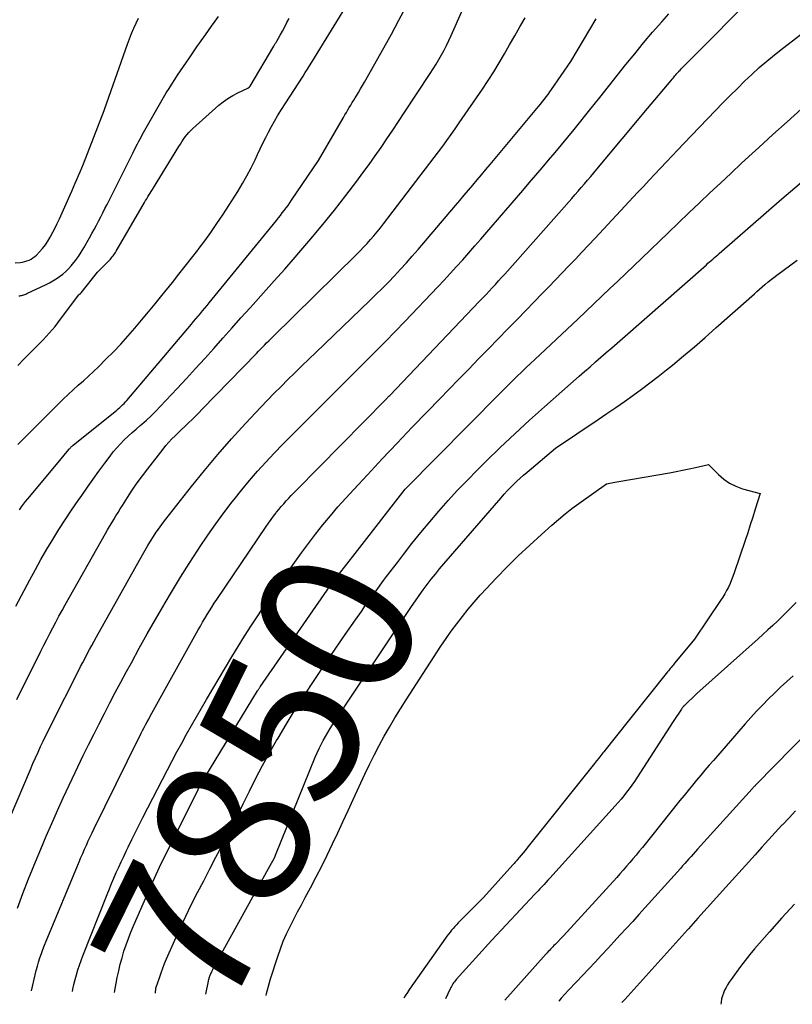
# Model space of a CAD drawing. Units: inches. Extents: x 2612369 to 2615133, y 1504482 to 1507367.
# Drawn here: x 2614340 to 2614412, y 1504493 to 1504585 of the extents above; entities that cross this region are included whole.
import ezdxf
from ezdxf.enums import TextEntityAlignment as Align

# ---------------------------------------------------------------- set-up
doc = ezdxf.new("R2010")
doc.units = ezdxf.units.IN
doc.header["$MEASUREMENT"] = 0
doc.layers.add('Tile_2735_03_NE_contour_2ft', color=81, linetype='Continuous')
doc.layers.add('Tile_2735_03_NE_contour_anno_2ft', color=102, linetype='Continuous')
doc.styles.add('Arial', font='arial.ttf')

msp = doc.modelspace()

# ---------------------------------------------------------------- linework, layer by layer
at = {"layer": 'Tile_2735_03_NE_contour_2ft'}
msp.add_line((2614352.601, 1504493.99, 7850), (2614352.602, 1504494.003, 7850), dxfattribs=at)
for points in [[(2614339.547, 1504530.251, 7836), (2614340.847, 1504532.717, 7836), (2614341.363, 1504533.672, 7836), (2614341.89, 1504534.62, 7836), (2614342.436, 1504535.558, 7836), (2614342.994, 1504536.489, 7836), (2614343.569, 1504537.41, 7836), (2614344.155, 1504538.324, 7836), (2614344.756, 1504539.227, 7836), (2614345.368, 1504540.124, 7836), (2614345.708, 1504540.613, 7836), (2614346.239, 1504541.37, 7836), (2614346.774, 1504542.123, 7836), (2614347.315, 1504542.873, 7836), (2614347.86, 1504543.619, 7836), (2614348.356, 1504544.293, 7836), (2614348.666, 1504544.691, 7836), (2614348.99, 1504545.078, 7836), (2614349.334, 1504545.446, 7836), (2614349.692, 1504545.803, 7836), (2614350.062, 1504546.148, 7836), (2614350.435, 1504546.489, 7836), (2614350.813, 1504546.825, 7836), (2614351.195, 1504547.157, 7836), (2614351.331, 1504547.274, 7836), (2614351.777, 1504547.669, 7836), (2614352.214, 1504548.074, 7836), (2614352.637, 1504548.492, 7836), (2614353.052, 1504548.92, 7836), (2614354.644, 1504550.618, 7836), (2614355.511, 1504551.55, 7836), (2614356.372, 1504552.487, 7836), (2614357.227, 1504553.43, 7836), (2614358.076, 1504554.378, 7836), (2614358.923, 1504555.329, 7836), (2614359.77, 1504556.278, 7836), (2614360.62, 1504557.226, 7836), (2614361.471, 1504558.172, 7836), (2614361.754, 1504558.486, 7836), (2614362.745, 1504559.591, 7836), (2614363.733, 1504560.698, 7836), (2614364.717, 1504561.81, 7836), (2614365.698, 1504562.923, 7836), (2614366.039, 1504563.313, 7836), (2614367.175, 1504564.635, 7836), (2614368.291, 1504565.973, 7836), (2614369.38, 1504567.334, 7836), (2614370.449, 1504568.709, 7836), (2614371.459, 1504570.037, 7836), (2614372.042, 1504570.817, 7836), (2614372.618, 1504571.603, 7836), (2614373.182, 1504572.396, 7836), (2614373.738, 1504573.196, 7836), (2614374.286, 1504574.001, 7836), (2614374.832, 1504574.809, 7836), (2614375.373, 1504575.619, 7836), (2614375.911, 1504576.431, 7836), (2614378.347, 1504580.127, 7836), (2614378.622, 1504580.553, 7836), (2614378.89, 1504580.984, 7836), (2614379.151, 1504581.419, 7836), (2614379.405, 1504581.858, 7836), (2614379.648, 1504582.304, 7836), (2614379.881, 1504582.754, 7836), (2614380.101, 1504583.211, 7836), (2614380.312, 1504583.672, 7836), (2614382.61, 1504588.92, 7836)], [(2614341.003, 1504494.218, 7844), (2614341.35, 1504495.698, 7844), (2614341.451, 1504496.104, 7844), (2614341.558, 1504496.508, 7844), (2614341.674, 1504496.908, 7844), (2614341.797, 1504497.307, 7844), (2614341.93, 1504497.703, 7844), (2614342.069, 1504498.097, 7844), (2614342.219, 1504498.487, 7844), (2614342.374, 1504498.874, 7844), (2614345.466, 1504506.302, 7844), (2614345.631, 1504506.695, 7844), (2614345.799, 1504507.085, 7844), (2614345.971, 1504507.474, 7844), (2614346.145, 1504507.863, 7844), (2614346.323, 1504508.249, 7844), (2614346.503, 1504508.634, 7844), (2614346.686, 1504509.018, 7844), (2614346.872, 1504509.4, 7844), (2614351.002, 1504517.792, 7844), (2614351.136, 1504518.062, 7844), (2614351.272, 1504518.331, 7844), (2614351.41, 1504518.598, 7844), (2614351.549, 1504518.865, 7844), (2614351.69, 1504519.131, 7844), (2614351.833, 1504519.396, 7844), (2614351.977, 1504519.66, 7844), (2614352.123, 1504519.924, 7844), (2614356.62, 1504528.01, 7844), (2614356.824, 1504528.373, 7844), (2614357.031, 1504528.733, 7844), (2614357.242, 1504529.091, 7844), (2614357.455, 1504529.448, 7844), (2614357.674, 1504529.801, 7844), (2614357.896, 1504530.153, 7844), (2614358.123, 1504530.501, 7844), (2614358.353, 1504530.847, 7844), (2614362.991, 1504537.702, 7844), (2614363.212, 1504538.023, 7844), (2614363.437, 1504538.34, 7844), (2614363.668, 1504538.653, 7844), (2614363.903, 1504538.963, 7844), (2614363.951, 1504539.026, 7844), (2614364.168, 1504539.3, 7844), (2614364.39, 1504539.57, 7844), (2614364.619, 1504539.834, 7844), (2614364.852, 1504540.094, 7844), (2614365.091, 1504540.35, 7844), (2614365.331, 1504540.604, 7844), (2614365.573, 1504540.856, 7844), (2614365.817, 1504541.107, 7844), (2614374.19, 1504549.6, 7844), (2614374.47, 1504549.89, 7844), (2614374.556, 1504549.98, 7844), (2614382.973, 1504558.792, 7844), (2614383.271, 1504559.106, 7844), (2614383.568, 1504559.42, 7844), (2614383.864, 1504559.737, 7844), (2614384.158, 1504560.054, 7844), (2614384.45, 1504560.373, 7844), (2614384.742, 1504560.693, 7844), (2614385.031, 1504561.015, 7844), (2614385.319, 1504561.338, 7844), (2614391.593, 1504568.423, 7844), (2614391.892, 1504568.762, 7844), (2614392.191, 1504569.102, 7844), (2614392.489, 1504569.443, 7844), (2614392.785, 1504569.785, 7844), (2614393.081, 1504570.127, 7844), (2614393.375, 1504570.471, 7844), (2614393.667, 1504570.816, 7844), (2614393.959, 1504571.163, 7844), (2614398.7, 1504576.83, 7844), (2614400.913, 1504579.477, 7844), (2614401.002, 1504579.582, 7844), (2614401.09, 1504579.688, 7844), (2614401.177, 1504579.794, 7844), (2614401.264, 1504579.9, 7844), (2614401.352, 1504580.006, 7844), (2614401.441, 1504580.111, 7844), (2614401.531, 1504580.215, 7844), (2614401.621, 1504580.318, 7844), (2614401.638, 1504580.337, 7844), (2614401.739, 1504580.448, 7844), (2614401.841, 1504580.558, 7844), (2614401.945, 1504580.666, 7844), (2614402.05, 1504580.774, 7844), (2614409.373, 1504588.131, 7844)], [(2614339.728, 1504545.369, 7832), (2614339.915, 1504545.561, 7832), (2614343.511, 1504549.157, 7832), (2614343.97, 1504549.607, 7832), (2614344.434, 1504550.052, 7832), (2614344.906, 1504550.487, 7832), (2614345.385, 1504550.917, 7832), (2614345.863, 1504551.346, 7832), (2614346.338, 1504551.779, 7832), (2614346.806, 1504552.22, 7832), (2614347.269, 1504552.665, 7832), (2614347.973, 1504553.352, 7832), (2614348.673, 1504554.056, 7832), (2614349.36, 1504554.773, 7832), (2614350.026, 1504555.509, 7832), (2614350.677, 1504556.259, 7832), (2614351.315, 1504557.021, 7832), (2614351.95, 1504557.785, 7832), (2614352.58, 1504558.554, 7832), (2614353.206, 1504559.326, 7832), (2614354.199, 1504560.559, 7832), (2614354.802, 1504561.313, 7832), (2614355.402, 1504562.069, 7832), (2614355.996, 1504562.829, 7832), (2614356.588, 1504563.591, 7832), (2614356.626, 1504563.641, 7832), (2614357.223, 1504564.437, 7832), (2614357.807, 1504565.244, 7832), (2614358.368, 1504566.065, 7832), (2614358.915, 1504566.897, 7832), (2614360.312, 1504569.081, 7832), (2614360.754, 1504569.804, 7832), (2614361.177, 1504570.537, 7832), (2614361.57, 1504571.287, 7832), (2614361.943, 1504572.047, 7832), (2614362.178, 1504572.55, 7832), (2614362.426, 1504573.075, 7832), (2614362.678, 1504573.597, 7832), (2614362.935, 1504574.117, 7832), (2614363.196, 1504574.634, 7832), (2614363.467, 1504575.146, 7832), (2614363.748, 1504575.653, 7832), (2614364.045, 1504576.15, 7832), (2614364.351, 1504576.642, 7832), (2614366.439, 1504579.877, 7832), (2614366.645, 1504580.2, 7832), (2614366.85, 1504580.524, 7832), (2614367.053, 1504580.85, 7832), (2614367.254, 1504581.176, 7832), (2614370.929, 1504587.209, 7832)], [(2614339.68, 1504501.958, 7842), (2614340.199, 1504503.34, 7842), (2614340.734, 1504504.715, 7842), (2614340.873, 1504505.063, 7842), (2614341.366, 1504506.277, 7842), (2614341.868, 1504507.487, 7842), (2614342.381, 1504508.692, 7842), (2614342.903, 1504509.893, 7842), (2614343.437, 1504511.089, 7842), (2614343.979, 1504512.282, 7842), (2614344.533, 1504513.469, 7842), (2614345.094, 1504514.653, 7842), (2614345.855, 1504516.239, 7842), (2614346.339, 1504517.234, 7842), (2614346.827, 1504518.226, 7842), (2614347.325, 1504519.214, 7842), (2614347.828, 1504520.198, 7842), (2614348.339, 1504521.179, 7842), (2614348.854, 1504522.158, 7842), (2614349.375, 1504523.133, 7842), (2614349.901, 1504524.107, 7842), (2614350.354, 1504524.94, 7842), (2614351.098, 1504526.292, 7842), (2614351.849, 1504527.64, 7842), (2614352.613, 1504528.981, 7842), (2614353.384, 1504530.318, 7842), (2614353.435, 1504530.406, 7842), (2614354.197, 1504531.689, 7842), (2614354.972, 1504532.964, 7842), (2614355.768, 1504534.225, 7842), (2614356.578, 1504535.478, 7842), (2614356.8, 1504535.816, 7842), (2614357.521, 1504536.884, 7842), (2614358.259, 1504537.941, 7842), (2614359.022, 1504538.979, 7842), (2614359.802, 1504540.005, 7842), (2614359.971, 1504540.223, 7842), (2614360.69, 1504541.121, 7842), (2614361.424, 1504542.007, 7842), (2614362.18, 1504542.874, 7842), (2614362.951, 1504543.728, 7842), (2614363.739, 1504544.567, 7842), (2614364.533, 1504545.4, 7842), (2614365.338, 1504546.223, 7842), (2614366.149, 1504547.039, 7842), (2614368.617, 1504549.493, 7842), (2614369.542, 1504550.414, 7842), (2614370.468, 1504551.334, 7842), (2614371.392, 1504552.255, 7842), (2614372.317, 1504553.177, 7842), (2614373.238, 1504554.102, 7842), (2614374.154, 1504555.032, 7842), (2614375.063, 1504555.968, 7842), (2614375.968, 1504556.909, 7842), (2614379.046, 1504560.138, 7842), (2614379.638, 1504560.765, 7842), (2614380.226, 1504561.397, 7842), (2614380.807, 1504562.034, 7842), (2614381.383, 1504562.676, 7842), (2614381.955, 1504563.322, 7842), (2614382.524, 1504563.97, 7842), (2614383.09, 1504564.621, 7842), (2614383.654, 1504565.273, 7842), (2614387.007, 1504569.173, 7842), (2614387.614, 1504569.882, 7842), (2614388.221, 1504570.59, 7842), (2614388.827, 1504571.3, 7842), (2614389.432, 1504572.01, 7842), (2614390.034, 1504572.724, 7842), (2614390.632, 1504573.44, 7842), (2614391.225, 1504574.161, 7842), (2614391.814, 1504574.884, 7842), (2614393.41, 1504576.863, 7842), (2614394.23, 1504577.882, 7842), (2614395.047, 1504578.904, 7842), (2614395.861, 1504579.928, 7842), (2614396.672, 1504580.954, 7842), (2614397.49, 1504581.974, 7842), (2614398.32, 1504582.985, 7842), (2614399.166, 1504583.981, 7842), (2614400.024, 1504584.969, 7842), (2614400.689, 1504585.721, 7842)], [(2614339.869, 1504539.268, 7834), (2614340.055, 1504539.53, 7834), (2614340.246, 1504539.788, 7834), (2614340.445, 1504540.04, 7834), (2614340.648, 1504540.289, 7834), (2614343.34, 1504543.49, 7834), (2614344.493, 1504544.899, 7834), (2614344.542, 1504544.957, 7834), (2614344.592, 1504545.014, 7834), (2614344.643, 1504545.069, 7834), (2614344.696, 1504545.123, 7834), (2614344.75, 1504545.175, 7834), (2614344.806, 1504545.226, 7834), (2614344.862, 1504545.275, 7834), (2614344.92, 1504545.323, 7834), (2614348.845, 1504548.472, 7834), (2614348.989, 1504548.591, 7834), (2614349.13, 1504548.711, 7834), (2614349.269, 1504548.835, 7834), (2614349.406, 1504548.961, 7834), (2614349.539, 1504549.091, 7834), (2614349.669, 1504549.224, 7834), (2614349.795, 1504549.361, 7834), (2614349.918, 1504549.501, 7834), (2614355.978, 1504556.634, 7834), (2614356.19, 1504556.885, 7834), (2614356.402, 1504557.136, 7834), (2614356.613, 1504557.388, 7834), (2614356.823, 1504557.64, 7834), (2614357.032, 1504557.893, 7834), (2614357.241, 1504558.146, 7834), (2614357.449, 1504558.4, 7834), (2614357.657, 1504558.655, 7834), (2614363.936, 1504566.363, 7834), (2614364.122, 1504566.594, 7834), (2614364.307, 1504566.826, 7834), (2614364.491, 1504567.06, 7834), (2614364.672, 1504567.294, 7834), (2614364.85, 1504567.532, 7834), (2614365.026, 1504567.771, 7834), (2614365.197, 1504568.014, 7834), (2614365.365, 1504568.258, 7834), (2614367.88, 1504571.98, 7834), (2614370.216, 1504576.01, 7834), (2614370.352, 1504576.242, 7834), (2614370.488, 1504576.474, 7834), (2614370.626, 1504576.705, 7834), (2614370.765, 1504576.936, 7834), (2614370.905, 1504577.165, 7834), (2614371.045, 1504577.395, 7834), (2614371.185, 1504577.625, 7834), (2614371.325, 1504577.854, 7834), (2614371.434, 1504578.033, 7834), (2614371.627, 1504578.353, 7834), (2614371.818, 1504578.674, 7834), (2614372.005, 1504578.997, 7834), (2614372.19, 1504579.322, 7834), (2614373.988, 1504582.519, 7834), (2614374.702, 1504583.808, 7834), (2614375.402, 1504585.104, 7834), (2614376.084, 1504586.409, 7834)], [(2614338.315, 1504508.865, 7840), (2614340.912, 1504514.952, 7840), (2614341.143, 1504515.486, 7840), (2614341.377, 1504516.019, 7840), (2614341.617, 1504516.549, 7840), (2614341.86, 1504517.078, 7840), (2614342.108, 1504517.605, 7840), (2614342.36, 1504518.13, 7840), (2614342.616, 1504518.652, 7840), (2614342.876, 1504519.173, 7840), (2614345.401, 1504524.171, 7840), (2614345.605, 1504524.572, 7840), (2614345.811, 1504524.973, 7840), (2614346.019, 1504525.373, 7840), (2614346.229, 1504525.771, 7840), (2614346.441, 1504526.169, 7840), (2614346.656, 1504526.565, 7840), (2614346.872, 1504526.96, 7840), (2614347.091, 1504527.354, 7840), (2614351.392, 1504535.047, 7840), (2614351.64, 1504535.48, 7840), (2614351.892, 1504535.908, 7840), (2614352.152, 1504536.332, 7840), (2614352.417, 1504536.753, 7840), (2614352.693, 1504537.168, 7840), (2614352.976, 1504537.576, 7840), (2614353.27, 1504537.977, 7840), (2614353.573, 1504538.372, 7840), (2614355.986, 1504541.437, 7840), (2614357.21, 1504542.951, 7840), (2614358.458, 1504544.443, 7840), (2614359.744, 1504545.904, 7840), (2614361.054, 1504547.343, 7840), (2614362.468, 1504548.858, 7840), (2614363.095, 1504549.52, 7840), (2614363.727, 1504550.175, 7840), (2614364.369, 1504550.821, 7840), (2614365.017, 1504551.461, 7840), (2614365.671, 1504552.096, 7840), (2614366.325, 1504552.731, 7840), (2614366.98, 1504553.363, 7840), (2614367.637, 1504553.996, 7840), (2614372.665, 1504558.833, 7840), (2614373.257, 1504559.41, 7840), (2614373.843, 1504559.993, 7840), (2614374.421, 1504560.584, 7840), (2614374.993, 1504561.181, 7840), (2614375.556, 1504561.787, 7840), (2614376.113, 1504562.397, 7840), (2614376.66, 1504563.017, 7840), (2614377.201, 1504563.642, 7840), (2614380.706, 1504567.754, 7840), (2614381.114, 1504568.234, 7840), (2614381.521, 1504568.714, 7840), (2614381.928, 1504569.195, 7840), (2614382.334, 1504569.676, 7840), (2614382.739, 1504570.158, 7840), (2614383.144, 1504570.64, 7840), (2614383.549, 1504571.123, 7840), (2614383.954, 1504571.605, 7840), (2614388.338, 1504576.836, 7840), (2614388.518, 1504577.053, 7840), (2614388.696, 1504577.272, 7840), (2614388.872, 1504577.492, 7840), (2614389.045, 1504577.714, 7840), (2614389.216, 1504577.938, 7840), (2614389.384, 1504578.165, 7840), (2614389.548, 1504578.394, 7840), (2614389.71, 1504578.624, 7840), (2614391.5, 1504581.23, 7840), (2614393.887, 1504585.236, 7840)], [(2614339.459, 1504562.376, 7826), (2614339.956, 1504562.431, 7826), (2614340.165, 1504562.464, 7826), (2614340.371, 1504562.508, 7826), (2614340.573, 1504562.57, 7826), (2614340.771, 1504562.645, 7826), (2614340.959, 1504562.738, 7826), (2614341.139, 1504562.846, 7826), (2614341.304, 1504562.974, 7826), (2614341.459, 1504563.115, 7826), (2614341.758, 1504563.421, 7826), (2614342.042, 1504563.737, 7826), (2614342.307, 1504564.067, 7826), (2614342.543, 1504564.418, 7826), (2614342.76, 1504564.782, 7826), (2614342.794, 1504564.845, 7826), (2614343.01, 1504565.254, 7826), (2614343.219, 1504565.666, 7826), (2614343.419, 1504566.083, 7826), (2614343.613, 1504566.502, 7826), (2614344.622, 1504568.751, 7826), (2614344.783, 1504569.112, 7826), (2614344.943, 1504569.473, 7826), (2614345.102, 1504569.835, 7826), (2614345.261, 1504570.197, 7826), (2614345.416, 1504570.561, 7826), (2614345.569, 1504570.925, 7826), (2614345.717, 1504571.291, 7826), (2614345.863, 1504571.658, 7826), (2614347.81, 1504576.66, 7826), (2614347.875, 1504576.857, 7826), (2614350.006, 1504582.876, 7826), (2614350.19, 1504583.373, 7826), (2614350.382, 1504583.866, 7826), (2614350.588, 1504584.354, 7826), (2614350.803, 1504584.838, 7826), (2614351.03, 1504585.316, 7826)], [(2614339.615, 1504521.503, 7838), (2614341.873, 1504526.03, 7838), (2614342.147, 1504526.577, 7838), (2614342.424, 1504527.122, 7838), (2614342.705, 1504527.666, 7838), (2614342.988, 1504528.208, 7838), (2614343.275, 1504528.748, 7838), (2614343.565, 1504529.286, 7838), (2614343.86, 1504529.822, 7838), (2614344.158, 1504530.356, 7838), (2614347.932, 1504537.037, 7838), (2614348.122, 1504537.371, 7838), (2614348.315, 1504537.704, 7838), (2614348.511, 1504538.035, 7838), (2614348.709, 1504538.364, 7838), (2614348.909, 1504538.693, 7838), (2614349.111, 1504539.02, 7838), (2614349.314, 1504539.346, 7838), (2614349.52, 1504539.671, 7838), (2614349.992, 1504540.414, 7838), (2614350.445, 1504541.102, 7838), (2614350.91, 1504541.782, 7838), (2614351.394, 1504542.448, 7838), (2614351.892, 1504543.105, 7838), (2614353.331, 1504544.952, 7838), (2614353.595, 1504545.275, 7838), (2614353.868, 1504545.59, 7838), (2614354.154, 1504545.893, 7838), (2614354.449, 1504546.188, 7838), (2614354.751, 1504546.477, 7838), (2614355.053, 1504546.766, 7838), (2614355.355, 1504547.055, 7838), (2614355.657, 1504547.343, 7838), (2614355.71, 1504547.394, 7838), (2614356.037, 1504547.71, 7838), (2614356.361, 1504548.029, 7838), (2614356.682, 1504548.351, 7838), (2614356.999, 1504548.676, 7838), (2614362.062, 1504553.911, 7838), (2614362.253, 1504554.108, 7838), (2614362.444, 1504554.304, 7838), (2614362.637, 1504554.499, 7838), (2614362.83, 1504554.693, 7838), (2614363.024, 1504554.887, 7838), (2614363.218, 1504555.08, 7838), (2614363.413, 1504555.273, 7838), (2614363.608, 1504555.465, 7838), (2614371.432, 1504563.164, 7838), (2614371.772, 1504563.505, 7838), (2614372.106, 1504563.851, 7838), (2614372.434, 1504564.204, 7838), (2614372.756, 1504564.561, 7838), (2614373.071, 1504564.925, 7838), (2614373.381, 1504565.294, 7838), (2614373.682, 1504565.669, 7838), (2614373.978, 1504566.048, 7838), (2614377.896, 1504571.181, 7838), (2614378.302, 1504571.714, 7838), (2614378.706, 1504572.249, 7838), (2614379.109, 1504572.785, 7838), (2614379.511, 1504573.322, 7838), (2614379.908, 1504573.861, 7838), (2614380.301, 1504574.404, 7838), (2614380.687, 1504574.952, 7838), (2614381.069, 1504575.503, 7838), (2614383.226, 1504578.65, 7838), (2614383.767, 1504579.461, 7838), (2614384.293, 1504580.282, 7838), (2614384.797, 1504581.116, 7838), (2614385.287, 1504581.958, 7838), (2614385.769, 1504582.807, 7838), (2614386.252, 1504583.654, 7838), (2614386.74, 1504584.499, 7838), (2614387.23, 1504585.342, 7838)], [(2614339.725, 1504552.787, 7830), (2614340.31, 1504553.392, 7830), (2614340.905, 1504553.988, 7830), (2614341.507, 1504554.578, 7830), (2614342.099, 1504555.176, 7830), (2614342.669, 1504555.793, 7830), (2614343.208, 1504556.437, 7830), (2614343.727, 1504557.099, 7830), (2614345.443, 1504559.401, 7830), (2614345.456, 1504559.417, 7830), (2614345.499, 1504559.457, 7830), (2614345.596, 1504559.529, 7830), (2614345.661, 1504559.582, 7830), (2614347.19, 1504561.51, 7830), (2614348.296, 1504562.641, 7830), (2614348.388, 1504562.738, 7830), (2614348.477, 1504562.837, 7830), (2614348.562, 1504562.939, 7830), (2614348.645, 1504563.043, 7830), (2614348.725, 1504563.151, 7830), (2614348.801, 1504563.26, 7830), (2614348.873, 1504563.372, 7830), (2614348.942, 1504563.486, 7830), (2614351.585, 1504568.038, 7830), (2614351.688, 1504568.213, 7830), (2614351.791, 1504568.387, 7830), (2614351.896, 1504568.56, 7830), (2614352.002, 1504568.732, 7830), (2614352.109, 1504568.904, 7830), (2614352.216, 1504569.076, 7830), (2614352.322, 1504569.248, 7830), (2614352.428, 1504569.421, 7830), (2614354.807, 1504573.285, 7830), (2614354.949, 1504573.511, 7830), (2614355.095, 1504573.736, 7830), (2614355.246, 1504573.957, 7830), (2614355.4, 1504574.177, 7830), (2614355.562, 1504574.388, 7830), (2614355.734, 1504574.592, 7830), (2614355.919, 1504574.785, 7830), (2614356.112, 1504574.969, 7830), (2614358.545, 1504577.141, 7830), (2614358.959, 1504577.479, 7830), (2614359.39, 1504577.79, 7830), (2614359.847, 1504578.061, 7830), (2614360.321, 1504578.307, 7830), (2614361.266, 1504578.744, 7830), (2614361.406, 1504578.857, 7830), (2614361.423, 1504578.875, 7830), (2614361.439, 1504578.893, 7830), (2614361.454, 1504578.913, 7830), (2614361.468, 1504578.934, 7830), (2614363.695, 1504582.675, 7830), (2614363.766, 1504582.795, 7830), (2614363.836, 1504582.915, 7830), (2614363.907, 1504583.036, 7830), (2614363.976, 1504583.157, 7830), (2614364.285, 1504583.695, 7830), (2614364.504, 1504584.088, 7830), (2614364.718, 1504584.483, 7830), (2614364.924, 1504584.882, 7830), (2614365.124, 1504585.285, 7830)], [(2614339.825, 1504559.29, 7828), (2614339.908, 1504559.308, 7828), (2614339.992, 1504559.326, 7828), (2614340.075, 1504559.345, 7828), (2614340.158, 1504559.364, 7828), (2614340.186, 1504559.371, 7828), (2614340.283, 1504559.397, 7828), (2614340.378, 1504559.427, 7828), (2614340.47, 1504559.463, 7828), (2614340.562, 1504559.503, 7828), (2614342.363, 1504560.361, 7828), (2614342.692, 1504560.528, 7828), (2614343.014, 1504560.706, 7828), (2614343.327, 1504560.9, 7828), (2614343.634, 1504561.105, 7828), (2614343.926, 1504561.328, 7828), (2614344.204, 1504561.566, 7828), (2614344.463, 1504561.826, 7828), (2614344.708, 1504562.1, 7828), (2614344.832, 1504562.25, 7828), (2614345.12, 1504562.617, 7828), (2614345.394, 1504562.993, 7828), (2614345.648, 1504563.383, 7828), (2614345.89, 1504563.782, 7828), (2614346.441, 1504564.746, 7828), (2614346.657, 1504565.129, 7828), (2614346.87, 1504565.515, 7828), (2614347.078, 1504565.903, 7828), (2614347.282, 1504566.293, 7828), (2614347.484, 1504566.684, 7828), (2614347.684, 1504567.076, 7828), (2614347.883, 1504567.469, 7828), (2614348.081, 1504567.862, 7828), (2614350.495, 1504572.674, 7828), (2614350.601, 1504572.887, 7828), (2614350.709, 1504573.1, 7828), (2614350.816, 1504573.312, 7828), (2614350.925, 1504573.524, 7828), (2614351.035, 1504573.735, 7828), (2614351.146, 1504573.945, 7828), (2614351.261, 1504574.154, 7828), (2614351.377, 1504574.361, 7828), (2614353.38, 1504577.876, 7828), (2614353.628, 1504578.301, 7828), (2614353.881, 1504578.722, 7828), (2614354.143, 1504579.137, 7828), (2614354.412, 1504579.549, 7828), (2614354.684, 1504579.958, 7828), (2614354.959, 1504580.366, 7828), (2614355.234, 1504580.773, 7828), (2614355.511, 1504581.179, 7828), (2614355.726, 1504581.494, 7828), (2614356.113, 1504582.057, 7828), (2614356.501, 1504582.618, 7828), (2614356.892, 1504583.177, 7828), (2614357.284, 1504583.736, 7828), (2614357.87, 1504584.566, 7828), (2614358.191, 1504585.016, 7828), (2614358.515, 1504585.464, 7828)], [(2614344.837, 1504494.143, 7846), (2614344.88, 1504494.355, 7846), (2614344.981, 1504494.814, 7846), (2614345.096, 1504495.269, 7846), (2614345.219, 1504495.723, 7846), (2614345.355, 1504496.173, 7846), (2614345.499, 1504496.62, 7846), (2614345.657, 1504497.063, 7846), (2614345.823, 1504497.502, 7846), (2614348.092, 1504503.246, 7846), (2614348.298, 1504503.758, 7846), (2614348.508, 1504504.267, 7846), (2614348.725, 1504504.774, 7846), (2614348.946, 1504505.28, 7846), (2614349.172, 1504505.782, 7846), (2614349.402, 1504506.283, 7846), (2614349.637, 1504506.782, 7846), (2614349.874, 1504507.279, 7846), (2614350.066, 1504507.675, 7846), (2614350.405, 1504508.368, 7846), (2614350.747, 1504509.059, 7846), (2614351.094, 1504509.748, 7846), (2614351.445, 1504510.435, 7846), (2614353.749, 1504514.913, 7846), (2614354.183, 1504515.748, 7846), (2614354.623, 1504516.581, 7846), (2614355.07, 1504517.409, 7846), (2614355.521, 1504518.236, 7846), (2614355.98, 1504519.057, 7846), (2614356.444, 1504519.877, 7846), (2614356.915, 1504520.692, 7846), (2614357.391, 1504521.504, 7846), (2614359.171, 1504524.507, 7846), (2614359.757, 1504525.484, 7846), (2614360.351, 1504526.456, 7846), (2614360.956, 1504527.422, 7846), (2614361.569, 1504528.382, 7846), (2614362.193, 1504529.335, 7846), (2614362.824, 1504530.283, 7846), (2614363.466, 1504531.224, 7846), (2614364.116, 1504532.16, 7846), (2614365.649, 1504534.342, 7846), (2614366.29, 1504535.234, 7846), (2614366.943, 1504536.118, 7846), (2614367.613, 1504536.989, 7846), (2614368.294, 1504537.851, 7846), (2614368.993, 1504538.698, 7846), (2614369.704, 1504539.535, 7846), (2614370.434, 1504540.357, 7846), (2614371.175, 1504541.168, 7846), (2614372.459, 1504542.542, 7846), (2614373.855, 1504544.029, 7846), (2614375.257, 1504545.511, 7846), (2614376.666, 1504546.985, 7846), (2614378.081, 1504548.454, 7846), (2614379.204, 1504549.612, 7846), (2614380.12, 1504550.557, 7846), (2614381.036, 1504551.501, 7846), (2614381.953, 1504552.443, 7846), (2614382.872, 1504553.385, 7846), (2614383.79, 1504554.327, 7846), (2614384.708, 1504555.269, 7846), (2614385.626, 1504556.212, 7846), (2614386.543, 1504557.155, 7846), (2614388.837, 1504559.512, 7846), (2614389.461, 1504560.156, 7846), (2614390.083, 1504560.801, 7846), (2614390.703, 1504561.448, 7846), (2614391.322, 1504562.096, 7846), (2614391.939, 1504562.746, 7846), (2614392.554, 1504563.397, 7846), (2614393.168, 1504564.05, 7846), (2614393.781, 1504564.704, 7846), (2614397.765, 1504568.97, 7846), (2614398.303, 1504569.545, 7846), (2614398.841, 1504570.12, 7846), (2614399.379, 1504570.695, 7846), (2614399.917, 1504571.269, 7846), (2614400.457, 1504571.842, 7846), (2614400.998, 1504572.414, 7846), (2614401.542, 1504572.984, 7846), (2614402.087, 1504573.552, 7846), (2614405.787, 1504577.394, 7846), (2614406.444, 1504578.066, 7846), (2614407.106, 1504578.731, 7846), (2614407.778, 1504579.387, 7846), (2614408.457, 1504580.036, 7846), (2614409.149, 1504580.669, 7846), (2614409.855, 1504581.287, 7846), (2614410.58, 1504581.882, 7846), (2614411.318, 1504582.462, 7846), (2614413.893, 1504584.422, 7846)], [(2614356.828, 1504513.519, 7848), (2614356.909, 1504513.666, 7848), (2614356.933, 1504513.709, 7848), (2614357.004, 1504513.834, 7848), (2614357.076, 1504513.958, 7848), (2614357.149, 1504514.081, 7848), (2614357.223, 1504514.204, 7848), (2614362.165, 1504522.298, 7848), (2614362.194, 1504522.346, 7848), (2614362.224, 1504522.393, 7848), (2614362.253, 1504522.44, 7848), (2614362.283, 1504522.487, 7848), (2614362.313, 1504522.534, 7848), (2614362.344, 1504522.58, 7848), (2614362.375, 1504522.626, 7848), (2614362.406, 1504522.672, 7848), (2614368.96, 1504532.141, 7848), (2614368.98, 1504532.169, 7848), (2614371.32, 1504535.17, 7848), (2614375.995, 1504541.178, 7848), (2614376.028, 1504541.219, 7848), (2614384.851, 1504550.147, 7848), (2614385.255, 1504550.554, 7848), (2614385.661, 1504550.959, 7848), (2614386.07, 1504551.361, 7848), (2614386.48, 1504551.762, 7848), (2614386.892, 1504552.161, 7848), (2614387.306, 1504552.558, 7848), (2614387.721, 1504552.954, 7848), (2614388.138, 1504553.348, 7848), (2614392.155, 1504557.128, 7848), (2614392.907, 1504557.837, 7848), (2614393.658, 1504558.547, 7848), (2614394.408, 1504559.258, 7848), (2614395.157, 1504559.97, 7848), (2614395.906, 1504560.683, 7848), (2614396.654, 1504561.396, 7848), (2614397.401, 1504562.11, 7848), (2614398.147, 1504562.825, 7848), (2614400.613, 1504565.188, 7848), (2614401.592, 1504566.126, 7848), (2614402.573, 1504567.063, 7848), (2614403.554, 1504567.998, 7848), (2614404.537, 1504568.933, 7848), (2614405.522, 1504569.864, 7848), (2614406.511, 1504570.792, 7848), (2614407.506, 1504571.714, 7848), (2614408.504, 1504572.632, 7848), (2614409.125, 1504573.201, 7848), (2614410.44, 1504574.396, 7848), (2614411.759, 1504575.587, 7848), (2614413.087, 1504576.769, 7848)], [(2614373.98, 1504532.629, 7850), (2614374.262, 1504533.01, 7850), (2614375.266, 1504534.339, 7850), (2614375.826, 1504535.071, 7850), (2614376.635, 1504536.107, 7850), (2614377.456, 1504537.133, 7850), (2614378.296, 1504538.143, 7850), (2614379.149, 1504539.142, 7850), (2614380.022, 1504540.124, 7850), (2614380.91, 1504541.092, 7850), (2614381.819, 1504542.041, 7850), (2614382.743, 1504542.975, 7850), (2614383.551, 1504543.776, 7850), (2614384.901, 1504545.089, 7850), (2614386.265, 1504546.386, 7850), (2614387.652, 1504547.659, 7850), (2614389.054, 1504548.916, 7850), (2614392.296, 1504551.774, 7850), (2614392.801, 1504552.218, 7850), (2614393.307, 1504552.661, 7850), (2614393.815, 1504553.104, 7850), (2614394.323, 1504553.545, 7850), (2614394.831, 1504553.987, 7850), (2614395.338, 1504554.429, 7850), (2614395.845, 1504554.872, 7850), (2614396.351, 1504555.316, 7850), (2614404.202, 1504562.214, 7850), (2614404.354, 1504562.347, 7850), (2614404.506, 1504562.48, 7850), (2614404.657, 1504562.613, 7850), (2614404.809, 1504562.746, 7850), (2614404.96, 1504562.879, 7850), (2614405.112, 1504563.012, 7850), (2614405.264, 1504563.144, 7850), (2614405.415, 1504563.277, 7850), (2614411.27, 1504568.39, 7850), (2614414.323, 1504570.984, 7850)], [(2614357.345, 1504493.897, 7852), (2614357.573, 1504495.119, 7852), (2614357.589, 1504495.199, 7852), (2614357.607, 1504495.279, 7852), (2614357.627, 1504495.358, 7852), (2614357.649, 1504495.437, 7852), (2614357.674, 1504495.515, 7852), (2614357.701, 1504495.592, 7852), (2614357.731, 1504495.668, 7852), (2614357.764, 1504495.743, 7852), (2614357.885, 1504496.007, 7852), (2614357.982, 1504496.212, 7852), (2614358.082, 1504496.416, 7852), (2614358.187, 1504496.617, 7852), (2614358.295, 1504496.817, 7852), (2614363.36, 1504505.94, 7852), (2614363.733, 1504506.615, 7852), (2614363.763, 1504506.679, 7852), (2614363.92, 1504507.06, 7852), (2614367.583, 1504516.108, 7852), (2614367.751, 1504516.503, 7852), (2614367.928, 1504516.895, 7852), (2614368.118, 1504517.28, 7852), (2614368.316, 1504517.661, 7852), (2614368.526, 1504518.036, 7852), (2614368.742, 1504518.408, 7852), (2614368.968, 1504518.774, 7852), (2614369.199, 1504519.136, 7852), (2614369.305, 1504519.297, 7852), (2614369.595, 1504519.736, 7852), (2614369.886, 1504520.175, 7852), (2614370.177, 1504520.614, 7852), (2614370.47, 1504521.052, 7852), (2614376.603, 1504530.217, 7852), (2614376.955, 1504530.735, 7852), (2614377.314, 1504531.247, 7852), (2614377.682, 1504531.754, 7852), (2614378.056, 1504532.255, 7852), (2614378.439, 1504532.751, 7852), (2614378.828, 1504533.241, 7852), (2614379.227, 1504533.723, 7852), (2614379.632, 1504534.2, 7852), (2614384.986, 1504540.39, 7852), (2614385.269, 1504540.71, 7852), (2614385.556, 1504541.025, 7852), (2614385.851, 1504541.334, 7852), (2614386.15, 1504541.639, 7852), (2614386.456, 1504541.937, 7852), (2614386.767, 1504542.229, 7852), (2614387.084, 1504542.514, 7852), (2614387.407, 1504542.794, 7852), (2614390.06, 1504545.04, 7852), (2614394.076, 1504547.717, 7852), (2614394.897, 1504548.27, 7852), (2614395.714, 1504548.828, 7852), (2614396.525, 1504549.394, 7852), (2614397.332, 1504549.965, 7852), (2614398.131, 1504550.548, 7852), (2614398.923, 1504551.141, 7852), (2614399.702, 1504551.749, 7852), (2614400.475, 1504552.367, 7852), (2614401.021, 1504552.813, 7852), (2614402.055, 1504553.668, 7852), (2614403.081, 1504554.531, 7852), (2614404.097, 1504555.408, 7852), (2614405.105, 1504556.294, 7852), (2614408.697, 1504559.491, 7852), (2614408.942, 1504559.707, 7852), (2614409.188, 1504559.922, 7852), (2614409.436, 1504560.134, 7852), (2614409.685, 1504560.346, 7852), (2614409.72, 1504560.375, 7852), (2614409.989, 1504560.597, 7852), (2614410.261, 1504560.817, 7852), (2614410.536, 1504561.031, 7852), (2614410.815, 1504561.243, 7852), (2614412.7, 1504562.65, 7852)], [(2614362.967, 1504493.786, 7854), (2614363.003, 1504493.95, 7854), (2614363.188, 1504494.639, 7854), (2614363.391, 1504495.324, 7854), (2614364.065, 1504497.431, 7854), (2614364.315, 1504498.151, 7854), (2614364.587, 1504498.862, 7854), (2614364.893, 1504499.558, 7854), (2614365.223, 1504500.246, 7854), (2614365.571, 1504500.925, 7854), (2614365.923, 1504501.602, 7854), (2614366.281, 1504502.277, 7854), (2614366.641, 1504502.95, 7854), (2614367.136, 1504503.863, 7854), (2614367.673, 1504504.878, 7854), (2614368.198, 1504505.9, 7854), (2614368.704, 1504506.931, 7854), (2614369.199, 1504507.968, 7854), (2614369.682, 1504509.01, 7854), (2614370.166, 1504510.052, 7854), (2614370.65, 1504511.095, 7854), (2614371.133, 1504512.137, 7854), (2614372.231, 1504514.508, 7854), (2614372.659, 1504515.405, 7854), (2614373.099, 1504516.295, 7854), (2614373.559, 1504517.174, 7854), (2614374.033, 1504518.047, 7854), (2614374.525, 1504518.909, 7854), (2614375.029, 1504519.765, 7854), (2614375.55, 1504520.611, 7854), (2614376.082, 1504521.449, 7854), (2614379.347, 1504526.479, 7854), (2614379.826, 1504527.195, 7854), (2614380.317, 1504527.902, 7854), (2614380.828, 1504528.595, 7854), (2614381.351, 1504529.279, 7854), (2614381.893, 1504529.949, 7854), (2614382.447, 1504530.608, 7854), (2614383.018, 1504531.252, 7854), (2614383.603, 1504531.884, 7854), (2614384.521, 1504532.853, 7854), (2614385.549, 1504533.908, 7854), (2614386.593, 1504534.947, 7854), (2614387.663, 1504535.959, 7854), (2614388.75, 1504536.954, 7854), (2614389.739, 1504537.836, 7854), (2614390.353, 1504538.366, 7854), (2614390.977, 1504538.881, 7854), (2614391.619, 1504539.377, 7854), (2614392.271, 1504539.858, 7854), (2614394.86, 1504541.7, 7854), (2614395.175, 1504541.76, 7854), (2614395.332, 1504541.79, 7854), (2614395.49, 1504541.819, 7854), (2614395.647, 1504541.848, 7854), (2614395.805, 1504541.876, 7854), (2614400.751, 1504542.733, 7854), (2614401.363, 1504542.844, 7854), (2614401.973, 1504542.962, 7854), (2614402.581, 1504543.091, 7854), (2614403.188, 1504543.227, 7854), (2614404.4, 1504543.51, 7854), (2614405.345, 1504542.551, 7854), (2614405.845, 1504542.119, 7854), (2614406.38, 1504541.745, 7854), (2614406.967, 1504541.461, 7854), (2614407.589, 1504541.235, 7854), (2614409.24, 1504540.78, 7854), (2614408.785, 1504539.312, 7854), (2614408.555, 1504538.579, 7854), (2614408.321, 1504537.847, 7854), (2614408.081, 1504537.117, 7854), (2614407.838, 1504536.388, 7854), (2614406.817, 1504533.37, 7854), (2614406.694, 1504533.027, 7854), (2614406.563, 1504532.689, 7854), (2614406.419, 1504532.355, 7854), (2614406.266, 1504532.024, 7854), (2614406.1, 1504531.7, 7854), (2614405.926, 1504531.381, 7854), (2614405.738, 1504531.07, 7854), (2614405.54, 1504530.765, 7854), (2614403.09, 1504527.13, 7854), (2614401.255, 1504524.921, 7854), (2614401.169, 1504524.817, 7854), (2614401.082, 1504524.713, 7854), (2614400.996, 1504524.609, 7854), (2614400.909, 1504524.505, 7854), (2614400.823, 1504524.401, 7854), (2614400.737, 1504524.296, 7854), (2614400.652, 1504524.191, 7854), (2614400.568, 1504524.085, 7854), (2614395.526, 1504517.768, 7854), (2614395.291, 1504517.472, 7854), (2614395.056, 1504517.176, 7854), (2614394.822, 1504516.879, 7854), (2614394.588, 1504516.582, 7854), (2614394.518, 1504516.492, 7854), (2614394.32, 1504516.24, 7854), (2614394.121, 1504515.988, 7854), (2614393.921, 1504515.737, 7854), (2614393.721, 1504515.486, 7854), (2614387.4, 1504507.578, 7854), (2614387.221, 1504507.356, 7854), (2614387.041, 1504507.135, 7854), (2614386.858, 1504506.916, 7854), (2614386.675, 1504506.698, 7854), (2614386.52, 1504506.518, 7854), (2614386.412, 1504506.392, 7854), (2614386.303, 1504506.266, 7854), (2614386.193, 1504506.141, 7854), (2614386.082, 1504506.017, 7854), (2614383.33, 1504502.95, 7854), (2614380.975, 1504500.566, 7854), (2614380.814, 1504500.399, 7854), (2614380.655, 1504500.229, 7854), (2614380.5, 1504500.056, 7854), (2614380.347, 1504499.881, 7854), (2614380.199, 1504499.702, 7854), (2614380.054, 1504499.521, 7854), (2614379.914, 1504499.335, 7854), (2614379.778, 1504499.147, 7854), (2614376.404, 1504494.353, 7854), (2614376.2, 1504494.054, 7854), (2614376.001, 1504493.751, 7854), (2614375.866, 1504493.533, 7854)], [(2614371.894, 1504529.749, 7850), (2614372.297, 1504530.32, 7850), (2614373.271, 1504531.672, 7850), (2614373.98, 1504532.629, 7850)], [(2614412.604, 1504530.593, 7852), (2614412.18, 1504530.145, 7852), (2614411.75, 1504529.703, 7852), (2614411.31, 1504529.27, 7852), (2614410.865, 1504528.843, 7852), (2614410.413, 1504528.423, 7852), (2614409.959, 1504528.005, 7852), (2614409.502, 1504527.589, 7852), (2614409.043, 1504527.177, 7852), (2614403.3, 1504522.05, 7852), (2614402.119, 1504520.909, 7852), (2614402.103, 1504520.892, 7852), (2614402.087, 1504520.876, 7852), (2614402.071, 1504520.859, 7852), (2614402.056, 1504520.841, 7852), (2614402.009, 1504520.785, 7852), (2614401.972, 1504520.739, 7852), (2614401.935, 1504520.692, 7852), (2614401.9, 1504520.644, 7852), (2614401.866, 1504520.595, 7852), (2614401.08, 1504519.42, 7852), (2614397.688, 1504514.159, 7852), (2614397.46, 1504513.815, 7852), (2614397.226, 1504513.474, 7852), (2614396.983, 1504513.14, 7852), (2614396.735, 1504512.809, 7852), (2614396.479, 1504512.485, 7852), (2614396.217, 1504512.165, 7852), (2614395.949, 1504511.851, 7852), (2614395.675, 1504511.541, 7852), (2614389.545, 1504504.765, 7852), (2614389.365, 1504504.568, 7852), (2614389.185, 1504504.371, 7852), (2614389.004, 1504504.175, 7852), (2614388.822, 1504503.979, 7852), (2614388.776, 1504503.929, 7852), (2614388.616, 1504503.759, 7852), (2614388.457, 1504503.589, 7852), (2614388.297, 1504503.419, 7852), (2614388.137, 1504503.249, 7852), (2614384.1, 1504498.97, 7852), (2614380.779, 1504495.261, 7852), (2614380.695, 1504495.163, 7852), (2614380.614, 1504495.063, 7852), (2614380.537, 1504494.959, 7852), (2614380.464, 1504494.853, 7852), (2614380.395, 1504494.743, 7852), (2614380.33, 1504494.632, 7852), (2614380.27, 1504494.518, 7852), (2614380.214, 1504494.402, 7852), (2614379.779, 1504493.456, 7852)], [(2614352.602, 1504494.003, 7850), (2614352.661, 1504494.462, 7850), (2614352.679, 1504494.546, 7850), (2614352.979, 1504495.438, 7850), (2614353.134, 1504495.882, 7850), (2614353.297, 1504496.323, 7850), (2614353.472, 1504496.76, 7850), (2614353.653, 1504497.194, 7850), (2614354.413, 1504498.942, 7850), (2614354.921, 1504500.076, 7850), (2614355.444, 1504501.203, 7850), (2614355.992, 1504502.318, 7850), (2614356.556, 1504503.425, 7850), (2614357.131, 1504504.526, 7850), (2614357.705, 1504505.629, 7850), (2614358.278, 1504506.732, 7850), (2614358.849, 1504507.835, 7850), (2614358.992, 1504508.11, 7850), (2614359.607, 1504509.307, 7850), (2614360.217, 1504510.508, 7850), (2614360.82, 1504511.711, 7850), (2614361.417, 1504512.917, 7850), (2614362.024, 1504514.118, 7850), (2614362.648, 1504515.311, 7850), (2614363.297, 1504516.489, 7850), (2614363.962, 1504517.659, 7850), (2614364.092, 1504517.883, 7850), (2614364.847, 1504519.152, 7850), (2614365.616, 1504520.411, 7850), (2614366.407, 1504521.656, 7850), (2614367.214, 1504522.891, 7850), (2614367.586, 1504523.451, 7850), (2614368.514, 1504524.835, 7850), (2614369.447, 1504526.215, 7850), (2614370.389, 1504527.589, 7850), (2614371.336, 1504528.96, 7850), (2614371.894, 1504529.749, 7850)], [(2614412.344, 1504523.709, 7850), (2614411.749, 1504523.181, 7850), (2614411.161, 1504522.646, 7850), (2614410.584, 1504522.098, 7850), (2614410.014, 1504521.542, 7850), (2614409.456, 1504520.975, 7850), (2614408.906, 1504520.399, 7850), (2614408.37, 1504519.812, 7850), (2614407.841, 1504519.217, 7850), (2614404.869, 1504515.795, 7850), (2614404.469, 1504515.331, 7850), (2614404.071, 1504514.866, 7850), (2614403.676, 1504514.399, 7850), (2614403.283, 1504513.93, 7850), (2614402.893, 1504513.458, 7850), (2614402.504, 1504512.986, 7850), (2614402.118, 1504512.511, 7850), (2614401.734, 1504512.035, 7850), (2614398.209, 1504507.644, 7850), (2614397.918, 1504507.285, 7850), (2614397.625, 1504506.928, 7850), (2614397.328, 1504506.573, 7850), (2614397.03, 1504506.22, 7850), (2614396.728, 1504505.871, 7850), (2614396.423, 1504505.523, 7850), (2614396.115, 1504505.178, 7850), (2614395.805, 1504504.835, 7850), (2614390.81, 1504499.37, 7850), (2614390.032, 1504498.551, 7850), (2614389.927, 1504498.441, 7850), (2614389.822, 1504498.331, 7850), (2614389.716, 1504498.221, 7850), (2614389.609, 1504498.113, 7850), (2614389.503, 1504498.003, 7850), (2614389.398, 1504497.893, 7850), (2614389.295, 1504497.781, 7850), (2614389.193, 1504497.668, 7850), (2614385.344, 1504493.346, 7850)], [(2614415.515, 1504520.313, 7848), (2614408.921, 1504513.588, 7848), (2614408.867, 1504513.533, 7848), (2614408.813, 1504513.478, 7848), (2614408.76, 1504513.422, 7848), (2614408.706, 1504513.366, 7848), (2614408.653, 1504513.311, 7848), (2614408.6, 1504513.255, 7848), (2614408.547, 1504513.198, 7848), (2614408.495, 1504513.141, 7848), (2614403.379, 1504507.472, 7848), (2614403.178, 1504507.249, 7848), (2614402.977, 1504507.025, 7848), (2614402.776, 1504506.8, 7848), (2614402.575, 1504506.575, 7848), (2614402.375, 1504506.351, 7848), (2614402.175, 1504506.126, 7848), (2614401.973, 1504505.902, 7848), (2614401.772, 1504505.678, 7848), (2614397.882, 1504501.358, 7848), (2614397.302, 1504500.717, 7848), (2614396.721, 1504500.078, 7848), (2614396.138, 1504499.441, 7848), (2614395.553, 1504498.805, 7848), (2614394.966, 1504498.172, 7848), (2614394.377, 1504497.54, 7848), (2614393.786, 1504496.911, 7848), (2614393.193, 1504496.282, 7848), (2614392, 1504495.022, 7848), (2614391.301, 1504494.272, 7848), (2614390.611, 1504493.513, 7848), (2614390.377, 1504493.247, 7848)], [(2614348.769, 1504494.066, 7848), (2614349.038, 1504495.472, 7848), (2614349.169, 1504496.091, 7848), (2614349.313, 1504496.706, 7848), (2614349.48, 1504497.316, 7848), (2614349.661, 1504497.922, 7848), (2614349.862, 1504498.522, 7848), (2614350.075, 1504499.117, 7848), (2614350.307, 1504499.706, 7848), (2614350.551, 1504500.289, 7848), (2614352.354, 1504504.417, 7848), (2614352.51, 1504504.766, 7848), (2614352.669, 1504505.114, 7848), (2614352.832, 1504505.459, 7848), (2614352.999, 1504505.802, 7848), (2614356.596, 1504513.072, 7848), (2614356.671, 1504513.222, 7848), (2614356.748, 1504513.371, 7848), (2614356.828, 1504513.519, 7848)], [(2614412.562, 1504511.06, 7846), (2614411.945, 1504510.42, 7846), (2614411.336, 1504509.771, 7846), (2614411.28, 1504509.711, 7846), (2614410.651, 1504509.025, 7846), (2614410.022, 1504508.338, 7846), (2614409.396, 1504507.65, 7846), (2614408.771, 1504506.959, 7846), (2614406.028, 1504503.918, 7846), (2614405.153, 1504502.947, 7846), (2614404.279, 1504501.975, 7846), (2614403.406, 1504501.001, 7846), (2614402.535, 1504500.026, 7846), (2614402.474, 1504499.957, 7846), (2614401.634, 1504499.016, 7846), (2614400.792, 1504498.077, 7846), (2614399.949, 1504497.139, 7846), (2614399.106, 1504496.201, 7846), (2614398.26, 1504495.267, 7846), (2614397.41, 1504494.335, 7846), (2614396.556, 1504493.407, 7846), (2614396.3, 1504493.131, 7846)], [(2614412.461, 1504502.34, 7844), (2614411.273, 1504501.047, 7844), (2614410.107, 1504499.733, 7844), (2614408.725, 1504498.134, 7844), (2614408.274, 1504497.598, 7844), (2614407.833, 1504497.055, 7844), (2614407.406, 1504496.5, 7844), (2614406.99, 1504495.938, 7844), (2614406.515, 1504495.278, 7844), (2614406.349, 1504495.036, 7844), (2614406.193, 1504494.788, 7844), (2614406.048, 1504494.532, 7844), (2614405.913, 1504494.272, 7844), (2614405.798, 1504494.003, 7844), (2614405.702, 1504493.729, 7844), (2614405.635, 1504493.446, 7844), (2614405.586, 1504493.158, 7844), (2614405.561, 1504492.949, 7844)]]:
    msp.add_polyline3d(points, dxfattribs=at)

# ---------------------------------------------------------------- texts
at = {"layer": 'Tile_2735_03_NE_contour_anno_2ft', "color": 18, "style": 'Arial'}
msp.add_text('7850', height=14.4, rotation=63.5022, dxfattribs=at).set_placement((2614362.253, 1504513.935), align=Align.MIDDLE_CENTER)

doc.saveas('drawing.dxf')
